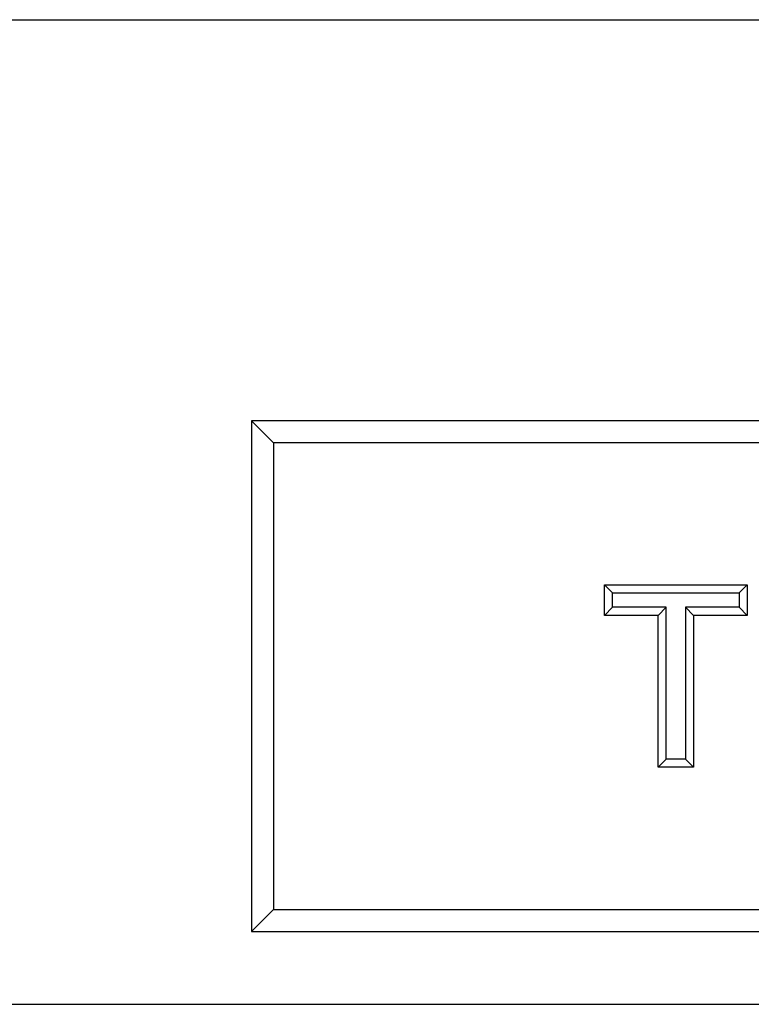
# Model space of a CAD drawing. Extents: x 3654 to 6624, y 49 to 4249.
# Drawn here: x 4575 to 4676, y 3130 to 3265 of the extents above; entities that cross this region are included whole.
import ezdxf

# ---------------------------------------------------------------- set-up
doc = ezdxf.new("R2010")
doc.units = 0
doc.header["$LTSCALE"] = 3
doc.linetypes.add('SLD-SOLID', pattern=[0])
doc.layers.add('ACO_DRAINAGE', color=7, linetype='SLD-SOLID')

# ---------------------------------------------------------------- blocks, each defined once
blk = doc.blocks.new('ACO - T0132 - FRONT')
at = {"layer": 'ACO_DRAINAGE', "linetype": 'SLD-SOLID'}
for p, q in [((-95.03, 135), (95.03, 135)), ((28, 77), (25, 80)), ((218, 80), (25, 80)), ((25, 80), (25, 10)), ((215, 77), (28, 77)), ((28, 77), (28, 13)), ((73.42, 57.5), (92.97, 57.5)), ((73.42, 53.33), (73.42, 57.5)), ((74.51, 56.41), (73.42, 57.5)), ((91.88, 56.41), (92.97, 57.5)), ((92.97, 57.5), (92.97, 53.33)), ((74.51, 56.41), (91.88, 56.41)), ((74.51, 54.43), (74.51, 56.41)), ((91.88, 56.41), (91.88, 54.43)), ((74.51, 54.43), (73.42, 53.33)), ((81.89, 54.43), (74.51, 54.43)), ((81.89, 54.43), (80.79, 53.33)), ((81.89, 33.59), (81.89, 54.43)), ((84.51, 54.43), (84.51, 33.59)), ((84.51, 54.43), (85.6, 53.33)), ((91.88, 54.43), (84.51, 54.43)), ((91.88, 54.43), (92.97, 53.33)), ((80.79, 53.33), (73.42, 53.33)), ((80.79, 32.5), (80.79, 53.33)), ((85.6, 53.33), (85.6, 32.5)), ((92.97, 53.33), (85.6, 53.33)), ((81.89, 33.59), (80.79, 32.5)), ((85.6, 32.5), (80.79, 32.5)), ((84.51, 33.59), (81.89, 33.59)), ((84.51, 33.59), (85.6, 32.5)), ((28, 13), (25, 10)), ((28, 13), (215, 13)), ((25, 10), (218, 10)), ((-250, 0), (250, 0))]:
    blk.add_line(p, q, dxfattribs=at)

msp = doc.modelspace()

# ---------------------------------------------------------------- block references
at = {"layer": 'ACO_DRAINAGE'}
msp.add_blockref('ACO - T0132 - FRONT', (4582.09, 3130.07), dxfattribs=at)

doc.saveas('drawing.dxf')
